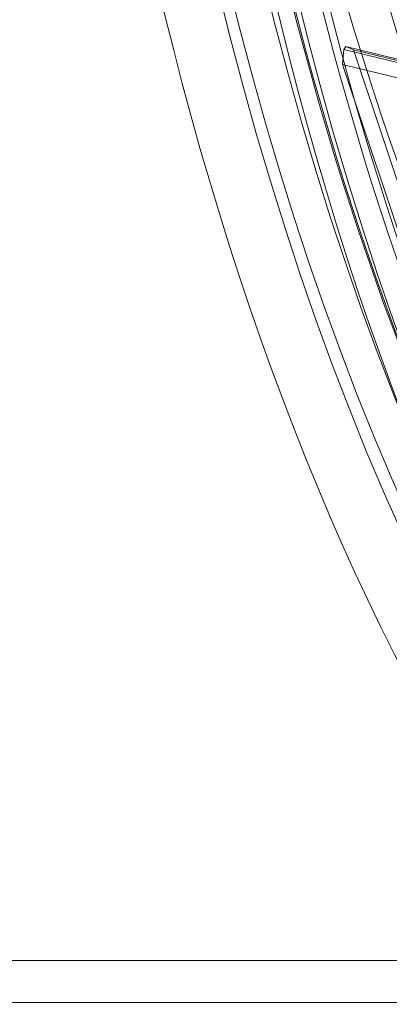
# Model space of a CAD drawing. Units: millimetres. Extents: x -3804 to 9524, y -3404 to 3804.
# Drawn here: x 3964 to 4034, y -383 to -196 of the extents above; entities that cross this region are included whole.
import ezdxf

# ---------------------------------------------------------------- set-up
doc = ezdxf.new("R2010")
doc.units = ezdxf.units.MM

# ---------------------------------------------------------------- blocks, each defined once
blk = doc.blocks.new('A$C4754b10b')
at = {"color": 0, "linetype": 'Continuous', "lineweight": 0}
for p, q in [((17244.07, -5808.82), (17243.66, -5809.37)), ((17263.25, -5813.47), (17244.07, -5808.82)), ((17244.07, -5808.82), (17245.48, -5809.43)), ((17243.4, -5812.21), (17243.66, -5809.37)), ((17243.66, -5809.37), (17262.83, -5814.03)), ((17245.48, -5809.43), (17264.22, -5813.98)), ((17245.48, -5809.43), (17266.55, -5872.49)), ((17261.98, -5816.72), (17243.4, -5812.21)), ((17243.4, -5812.21), (17264.47, -5875.27)), ((17408.76, -5982.87), (15679.3, -5982.87)), ((17409.62, -5990.87), (15800.39, -5990.87))]:
    blk.add_line(p, q, dxfattribs=at)
at = {"color": 0, "linetype": 'Continuous', "lineweight": 0, "extrusion": (0, 0, -1)}
for centre, major_axis, start_param, end_param in [((17431.27, -5607.87), (0, -445), 0, 3.141593), ((17416.55, -5607.87), (0, 437), -3.141592653591479, 3.141592653588107), ((17423.48, -5607.87), (0, -433), -3.14159265359147, 3.141592653588116), ((17409.62, -5607.87), (0, -383), 0, 3.141593), ((17429.55, -5607.87), (0, 426.52), -2.447374, -0.694219), ((17423.49, -5607.87), (0, 425.52), -2.447374, -0.694219), ((17424.35, -5607.87), (0, 386.5), -2.43121, -0.710382), ((17430.41, -5607.87), (0, 387.5), -2.43121, -0.710382)]:
    blk.add_ellipse(centre, major_axis=major_axis, ratio=0.5, start_param=start_param, end_param=end_param, dxfattribs=at)
at = {"color": 0, "linetype": 'Continuous', "lineweight": 0}
for centre, major_axis, start_param, end_param in [((17431.27, -5607.87), (0, 437), -3.141592653588107, 3.141592653591479), ((17416.55, -5607.87), (0, -433), -3.141592653588116, 3.14159265359147), ((17409.62, -5607.87), (0, -445), -2.607389, -0.534204), ((17424.35, -5607.87), (0, -426.52), -2.447374, -0.694219), ((17430.42, -5607.87), (0, -425.52), -2.447374, -0.694219), ((17423.48, -5607.87), (0, -387.5), -2.43121, -0.710382), ((17429.54, -5607.87), (0, -386.5), -2.43121, -0.710382)]:
    blk.add_ellipse(centre, major_axis=major_axis, ratio=0.5, start_param=start_param, end_param=end_param, dxfattribs=at)
blk.add_open_spline([(17408.76, -5232.87), (17388.74, -5232.87), (17368.59, -5239.77), (17330.9, -5266.87), (17313.4, -5286.13), (17282.39, -5334.86), (17268.81, -5364.09), (17246.74, -5429.93), (17238.28, -5466.55), (17227.44, -5543.5), (17225.08, -5583.82), (17226.77, -5663.95), (17230.82, -5703.75), (17244.9, -5778.67), (17254.91, -5813.78), (17279.71, -5875.64), (17294.49, -5902.41), (17327.02, -5944.98), (17344.74, -5960.78), (17378, -5978.81), (17393.4, -5982.87), (17408.76, -5982.87)], degree=3, knots=[6.283185, 6.283185, 6.283185, 6.283185, 6.628311, 6.628311, 6.949069, 6.949069, 7.263526, 7.263526, 7.579282, 7.579282, 7.896157, 7.896157, 8.213326, 8.213326, 8.529984, 8.529984, 8.845316, 8.845316, 9.159969, 9.159969, 9.424778, 9.424778, 9.424778, 9.424778], dxfattribs=at)

msp = doc.modelspace()

# ---------------------------------------------------------------- block references
msp.add_blockref('A$C4754b10b', (-13217.99, 5608.1))

doc.saveas('drawing.dxf')
